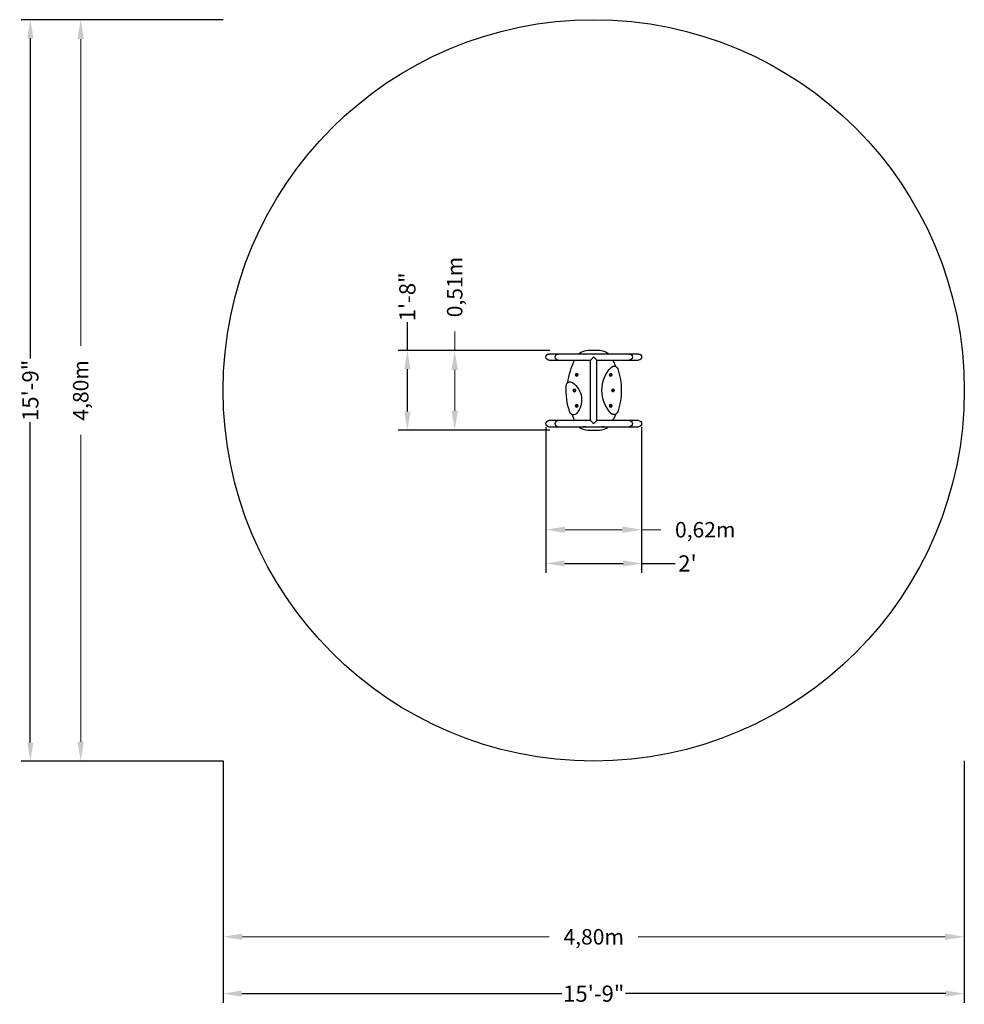
# Model space of a CAD drawing. Units: millimetres. Extents: x -3716 to 2399, y -3973 to 2399.
import ezdxf

# ---------------------------------------------------------------- set-up
doc = ezdxf.new("R2010")
doc.units = ezdxf.units.MM
for name, color, linetype, lineweight in [('BEM_IMPERIAL', 7, 'CONTINUOUS', 15), ('BEM_METRISCH', 7, 'CONTINUOUS', 15), ('BEM_SI-ASTM_I', 7, 'CONTINUOUS', 15), ('BEM_SI-ASTM_M', 7, 'CONTINUOUS', 15)]:
    doc.layers.add(name, color=color, linetype=linetype, lineweight=lineweight)
doc.layers.add('BSF_2D', color=7, linetype='CONTINUOUS')
doc.layers.add('SICHER_ASTM', color=7, linetype='CONTINUOUS')
doc.styles.get("Standard").update_dxf_attribs({"font": 'arial.ttf'})
doc.dimstyles.new("America 1-2''", dxfattribs={"dimscale": 30, "dimtxt": 3.5, "dimasz": 4, "dimexe": 2, "dimexo": 0, "dimgap": 1, "dimtad": 0, "dimdec": 0, "dimlfac": 0.039377, "dimzin": 0, "dimdsep": 46, "dimlunit": 4, "dimtxsty": 'Standard', "dimcen": 2, "dimadec": 0, "dimazin": 0, "dimtfac": 1, "dimtdec": 0, "dimtofl": 0, "dimtmove": 0, "dimatfit": 3, "dimfxl": 2, "dimtolj": 1, "dimtzin": 0, "dimarcsym": 0})
doc.dimstyles.new('Europa 1-50 m', dxfattribs={"dimscale": 50, "dimtxt": 2, "dimasz": 2.5, "dimexe": 2, "dimexo": 2, "dimgap": 2, "dimtad": 0, "dimlfac": 0.001, "dimzin": 1, "dimtxsty": 'Standard', "dimcen": 0, "dimadec": 0, "dimazin": 0, "dimtfac": 1, "dimtofl": 0, "dimtmove": 0, "dimatfit": 3, "dimfxl": 2, "dimtolj": 1, "dimtzin": 0, "dimlwd": -1, "dimlwe": -1, "dimarcsym": 0})

# ---------------------------------------------------------------- blocks, each defined once
blk = doc.blocks.new('*D0')
at = {"layer": 'BEM_METRISCH', "color": 0, "transparency": 16777216}
for p, q in [((-310, -339.2), (-310, -1002)), ((310, -339.2), (310, -1002)), ((-185, -902), (185, -902)), ((310, -902), (435, -902))]:
    blk.add_line(p, q, dxfattribs=at)
for points in [[(-185, -881.2), (-185, -922.8), (-310, -902)], [(185, -881.2), (185, -922.8), (310, -902)]]:
    blk.add_solid(points, dxfattribs=at)
at = {"layer": 'BEM_METRISCH', "color": 0, "transparency": 16777216, "insert": (721.7, -902), "char_height": 100, "attachment_point": 5}
blk.add_mtext('\\A1;0,62m', dxfattribs=at)
blk = doc.blocks.new('*D1')
at = {"layer": 'BEM_METRISCH', "color": 0, "transparency": 16777216}
for p, q in [((-899.9, 257), (-899.9, 382)), ((-384.4, 257), (-999.9, 257)), ((-899.9, -132), (-899.9, 132)), ((-384.4, -257), (-999.9, -257))]:
    blk.add_line(p, q, dxfattribs=at)
for points in [[(-920.8, 132), (-879.1, 132), (-899.9, 257)], [(-920.8, -132), (-879.1, -132), (-899.9, -257)]]:
    blk.add_solid(points, dxfattribs=at)
at = {"layer": 'BEM_METRISCH', "color": 0, "transparency": 16777216, "insert": (-899.9, 668.7), "char_height": 100, "attachment_point": 5, "rotation": 90}
blk.add_mtext('\\A1;0,51m', dxfattribs=at)
blk = doc.blocks.new('*D2')
at = {"layer": 'BEM_IMPERIAL', "color": 0, "lineweight": -2, "transparency": 16777216}
for p, q in [((-310, -239.2), (-310, -1180)), ((310, -239.2), (310, -1180)), ((-190, -1120), (190, -1120)), ((310, -1120), (527.4, -1120))]:
    blk.add_line(p, q, dxfattribs=at)
at = {"layer": 'BEM_IMPERIAL', "color": 0, "transparency": 16777216}
for points in [[(-190, -1100), (-190, -1140), (-310, -1120)], [(190, -1100), (190, -1140), (310, -1120)]]:
    blk.add_solid(points, dxfattribs=at)
at = {"layer": 'BEM_IMPERIAL', "color": 0, "transparency": 16777216, "insert": (606.6, -1120), "char_height": 105, "attachment_point": 5}
blk.add_mtext("\\A1;2'", dxfattribs=at)
blk = doc.blocks.new('*D3')
at = {"layer": 'BEM_IMPERIAL', "color": 0, "lineweight": -2, "transparency": 16777216}
for p, q in [((-1206.3, 257), (-1206.3, 440.5)), ((-284.4, 257), (-1266.3, 257)), ((-1206.3, -137), (-1206.3, 137)), ((-284.4, -257), (-1266.3, -257))]:
    blk.add_line(p, q, dxfattribs=at)
at = {"layer": 'BEM_IMPERIAL', "color": 0, "transparency": 16777216}
for points in [[(-1226.3, 137), (-1186.3, 137), (-1206.3, 257)], [(-1226.3, -137), (-1186.3, -137), (-1206.3, -257)]]:
    blk.add_solid(points, dxfattribs=at)
at = {"layer": 'BEM_IMPERIAL', "color": 0, "transparency": 16777216, "insert": (-1206.3, 605.1), "char_height": 105, "attachment_point": 5, "rotation": 90}
blk.add_mtext('\\A1;1\'-8"', dxfattribs=at)
blk = doc.blocks.new('*D4')
at = {"layer": 'BEM_SI-ASTM_I', "color": 0, "lineweight": -2, "transparency": 16777216}
for p, q in [((-2399, -2397.9), (-2399, -3964.5)), ((2399, -2397.9), (2399, -3964.5)), ((-2279, -3904.5), (-205.4, -3904.5)), ((2279, -3904.5), (205.4, -3904.5))]:
    blk.add_line(p, q, dxfattribs=at)
at = {"layer": 'BEM_SI-ASTM_I', "color": 0, "transparency": 16777216}
for points in [[(-2279, -3884.5), (-2279, -3924.5), (-2399, -3904.5)], [(2279, -3884.5), (2279, -3924.5), (2399, -3904.5)]]:
    blk.add_solid(points, dxfattribs=at)
at = {"layer": 'BEM_SI-ASTM_I', "color": 0, "transparency": 16777216, "insert": (0, -3904.5), "char_height": 105, "attachment_point": 5}
blk.add_mtext('\\A1;15\'-9"', dxfattribs=at)
blk = doc.blocks.new('*D5')
at = {"layer": 'BEM_SI-ASTM_I', "color": 0, "lineweight": -2, "transparency": 16777216}
for p, q in [((-2399, 2399), (-3707.2, 2399)), ((-3647.2, 2279), (-3647.2, 205.4)), ((-3647.2, -2279), (-3647.2, -205.4)), ((-2399, -2399), (-3707.2, -2399))]:
    blk.add_line(p, q, dxfattribs=at)
at = {"layer": 'BEM_SI-ASTM_I', "color": 0, "transparency": 16777216}
for points in [[(-3667.2, 2279), (-3627.2, 2279), (-3647.2, 2399)], [(-3667.2, -2279), (-3627.2, -2279), (-3647.2, -2399)]]:
    blk.add_solid(points, dxfattribs=at)
at = {"layer": 'BEM_SI-ASTM_I', "color": 0, "transparency": 16777216, "insert": (-3647.2, 0), "char_height": 105, "attachment_point": 5, "rotation": 90}
blk.add_mtext('\\A1;15\'-9"', dxfattribs=at)
blk = doc.blocks.new('*D8')
at = {"layer": 'BEM_SI-ASTM_M', "color": 0, "transparency": 16777216}
for p, q in [((-2399, -2497.9), (-2399, -3636.4)), ((2399, -2497.9), (2399, -3636.4)), ((-2274, -3536.4), (-288.7, -3536.4)), ((2274, -3536.4), (288.7, -3536.4))]:
    blk.add_line(p, q, dxfattribs=at)
for points in [[(-2274, -3515.5), (-2274, -3557.2), (-2399, -3536.4)], [(2274, -3515.5), (2274, -3557.2), (2399, -3536.4)]]:
    blk.add_solid(points, dxfattribs=at)
at = {"layer": 'BEM_SI-ASTM_M', "color": 0, "transparency": 16777216, "insert": (0, -3536.4), "char_height": 100, "attachment_point": 5}
blk.add_mtext('\\A1;4,80m', dxfattribs=at)
blk = doc.blocks.new('*D9')
at = {"layer": 'BEM_SI-ASTM_M', "color": 0, "transparency": 16777216}
for p, q in [((-2499, 2399), (-3421, 2399)), ((-3321, 2274), (-3321, 288.7)), ((-3321, -2274), (-3321, -288.7)), ((-2499, -2399), (-3421, -2399))]:
    blk.add_line(p, q, dxfattribs=at)
for points in [[(-3341.8, 2274), (-3300.2, 2274), (-3321, 2399)], [(-3341.8, -2274), (-3300.2, -2274), (-3321, -2399)]]:
    blk.add_solid(points, dxfattribs=at)
at = {"layer": 'BEM_SI-ASTM_M', "color": 0, "transparency": 16777216, "insert": (-3321, 0), "char_height": 100, "attachment_point": 5, "rotation": 90}
blk.add_mtext('\\A1;4,80m', dxfattribs=at)
blk = doc.blocks.new('Berliner_NSP048E_2D__Block')
at = {"layer": 'BSF_2D'}
for p, q in [((36.9, 257), (-36.9, 257)), ((-230, 235), (-290, 235)), ((-290, 195), (-230, 195)), ((230, 235), (-230, 235)), ((-230, 195), (-20, 195)), ((-20, -195), (-20, 195)), ((20, -195), (20, 195)), ((20, 195), (230, 195)), ((290, 235), (230, 235)), ((230, 195), (290, 195)), ((-114.6, 100), (-112.3, 104)), ((-112.3, 96), (-114.6, 100)), ((-112.3, 104), (-107.7, 104)), ((-107.7, 96), (-112.3, 96)), ((-107.7, 104), (-105.4, 100)), ((-105.4, 100), (-107.7, 96)), ((105.4, 100), (107.7, 104)), ((107.7, 96), (105.4, 100)), ((107.7, 104), (112.3, 104)), ((112.3, 96), (107.7, 96)), ((112.3, 104), (114.6, 100)), ((114.6, 100), (112.3, 96)), ((-129.6, 0), (-127.3, 4)), ((-127.3, -4), (-129.6, 0)), ((-127.3, 4), (-122.7, 4)), ((-122.7, 4), (-120.4, 0)), ((-120.4, 0), (-122.7, -4)), ((120.4, 0), (122.7, 4)), ((122.7, -4), (120.4, 0)), ((122.7, 4), (127.3, 4)), ((127.3, 4), (129.6, 0)), ((129.6, 0), (127.3, -4)), ((-122.7, -4), (-127.3, -4)), ((127.3, -4), (122.7, -4)), ((-114.6, -100), (-112.3, -96)), ((-112.3, -104), (-114.6, -100)), ((-112.3, -96), (-107.7, -96)), ((-107.7, -104), (-112.3, -104)), ((-107.7, -96), (-105.4, -100)), ((-105.4, -100), (-107.7, -104)), ((105.4, -100), (107.7, -96)), ((107.7, -104), (105.4, -100)), ((107.7, -96), (112.3, -96)), ((112.3, -104), (107.7, -104)), ((112.3, -96), (114.6, -100)), ((114.6, -100), (112.3, -104)), ((-230, -195), (-290, -195)), ((-290, -235), (-230, -235)), ((-20, -195), (-230, -195)), ((-230, -235), (230, -235)), ((230, -195), (20, -195)), ((290, -195), (230, -195)), ((230, -235), (290, -235)), ((-36.9, -257), (36.9, -257))]:
    blk.add_line(p, q, dxfattribs=at)
at = {"layer": 'BSF_2D', "extrusion": (0, 0, -1)}
for centre in [(110, 100), (-110, 100), (125, 0), (-125, 0), (110, -100), (-110, -100)]:
    blk.add_circle(centre, 8.5, dxfattribs=at)
at = {"layer": 'BSF_2D'}
for centre in [(-110, 100), (110, 100), (-125, 0), (125, 0), (-110, -100), (110, -100)]:
    blk.add_circle(centre, 8, dxfattribs=at)
for centre, radius, start, end in [((-36.9, 167), 90, 90, 130.92606), ((36.9, 167), 90, 49.07394, 90), ((250, 0), 422, 152.47825, 173.41118), ((-250, 0), 422, 21.39054, 27.52175), ((250, 0), 422, 201.67049, 207.52175), ((-250, 0), 422, 332.47825, 338.60946), ((-36.9, -167), 90, 229.07394, 270), ((36.9, -167), 90, 270, 310.92606)]:
    blk.add_arc(centre, radius, start, end, dxfattribs=at)
at = {"layer": 'BSF_2D', "extrusion": (0, 0, -1)}
for centre, radius, start, end in [((290, 215), 20, 270, 90), ((230, 215), 20, 270, 90), ((60, 215), 21.5, 68.4711, 111.5289), ((60, 215), 21.5, 248.4711, 291.5289), ((-60, 215), 21.5, 68.4711, 111.5289), ((-60, 215), 21.5, 248.4711, 291.5289), ((-230, 215), 20, 90, 270), ((-290, 215), 20, 90, 270), ((-268.6, 0), 215.7, 316.36546, 43.63454), ((-268.6, 0), 215.7, 316.36546, 43.63454), ((-131.1, 131.1), 25.7, 43.63454, 161.01403), ((-131.1, 131.1), 25.7, 43.63454, 98.9223), ((250, 0), 428.7, 161.01403, 198.98597), ((-250, 0), 428.7, 340.73408, 4.18426), ((151.9, 29.4), 25.7, 4.18426, 124.34215), ((151.9, 29.4), 25.7, 66.27599, 124.34215), ((214, -61.4), 135.7, 124.34215, 220.57618), ((214, -61.4), 135.7, 124.34215, 220.57618), ((130.4, -133), 25.7, 220.57618, 340.73408), ((130.4, -133), 25.7, 220.57618, 278.64234), ((-131.1, -131.1), 25.7, 198.98597, 316.36546), ((-131.1, -131.1), 25.7, 261.0777, 316.36546), ((290, -215), 20, 270, 90), ((230, -215), 20, 270, 90), ((60, -215), 21.5, 68.4711, 111.5289), ((60, -215), 21.5, 248.4711, 291.5289), ((-60, -215), 21.5, 68.4711, 111.5289), ((-60, -215), 21.5, 248.4711, 291.5289), ((-230, -215), 20, 90, 270), ((-290, -215), 20, 90, 270)]:
    blk.add_arc(centre, radius, start, end, dxfattribs=at)
at = {"layer": 'BSF_2D'}
for points, knots in [([(0, 215), (0, 215), (0, 215), (-3.5, 211.6), (-7, 208.3), (-12.5, 203), (-14.5, 200.9), (-17.4, 198), (-18.5, 196.9), (-19.7, 195.5), (-20, 195.1), (-20, 195)], [-0.007398, -0.007398, -0.007398, -0.007398, 0, 0, 14.680099, 14.680099, 26.402419, 26.402419, 35.337119, 35.337119, 42.667146, 42.667146, 42.667146, 42.667146]), ([(20, 195), (20, 195.1), (19.7, 195.5), (18.5, 196.9), (17.4, 198), (14.5, 200.9), (12.5, 203), (7, 208.3), (3.5, 211.6), (0, 215), (0, 215), (0, 215)], [38.555683, 38.555683, 38.555683, 38.555683, 44.658575, 44.658575, 52.097498, 52.097498, 61.857361, 61.857361, 74.079834, 74.079834, 74.085993, 74.085993, 74.085993, 74.085993]), ([(-20, -195), (-20, -195.1), (-19.7, -195.5), (-18.5, -196.9), (-17.4, -198), (-14.5, -200.9), (-12.5, -203), (-7, -208.3), (-3.5, -211.6), (0, -215), (0, -215), (0, -215)], [38.555683, 38.555683, 38.555683, 38.555683, 44.658575, 44.658575, 52.097498, 52.097498, 61.85736, 61.85736, 74.079834, 74.079834, 74.085993, 74.085993, 74.085993, 74.085993]), ([(0, -215), (0, -215), (0, -215), (3.5, -211.6), (7, -208.3), (12.5, -203), (14.5, -200.9), (17.4, -198), (18.5, -196.9), (19.7, -195.5), (20, -195.1), (20, -195)], [-0.007398, -0.007398, -0.007398, -0.007398, 0, 0, 14.680099, 14.680099, 26.402419, 26.402419, 35.337119, 35.337119, 42.667146, 42.667146, 42.667146, 42.667146])]:
    blk.add_open_spline(points, degree=3, knots=knots, dxfattribs=at)

msp = doc.modelspace()

# ---------------------------------------------------------------- linework, layer by layer
at = {"layer": 'SICHER_ASTM'}
msp.add_circle((0, 0), 2399, dxfattribs=at)

# ---------------------------------------------------------------- block references
at = {"layer": 'BSF_2D'}
msp.add_blockref('Berliner_NSP048E_2D__Block', (0, 0), dxfattribs=at)

# ---------------------------------------------------------------- dimensions: what is measured, and where the dimension line sits
at = {"layer": 'BEM_IMPERIAL'}
dim = msp.add_linear_dim(base=(-1206.32, -257), p1=(-284.426, 257), p2=(-284.426, -257), angle=270, dimstyle="America 1-2''", dxfattribs=at)
dim.commit()
dim.dimension.update_dxf_attribs({"geometry": '*D3', "text_midpoint": (-1206.32, 605.135), "dimtype": 160})
dim = msp.add_linear_dim(base=(310, -1120.05), p1=(-310, -239.206), p2=(310, -239.206), dimstyle="America 1-2''", dxfattribs=at)
dim.commit()
dim.dimension.update_dxf_attribs({"geometry": '*D2', "text_midpoint": (606.564, -1120.05), "dimtype": 160})
at = {"layer": 'BEM_METRISCH'}
dim = msp.add_linear_dim(base=(-899.949, -257), p1=(-284.426, 257), p2=(-284.426, -257), angle=270, dimstyle='Europa 1-50 m', override={"dimpost": 'm'}, dxfattribs=at)
dim.commit()
dim.dimension.update_dxf_attribs({"geometry": '*D1', "text_midpoint": (-899.949, 668.733), "dimtype": 160})
dim = msp.add_linear_dim(base=(310, -901.993), p1=(-310, -239.206), p2=(310, -239.206), dimstyle='Europa 1-50 m', override={"dimpost": 'm'}, dxfattribs=at)
dim.commit()
dim.dimension.update_dxf_attribs({"geometry": '*D0', "text_midpoint": (721.733, -901.993), "dimtype": 160})
at = {"layer": 'BEM_SI-ASTM_I'}
dim = msp.add_linear_dim(base=(-3647.182, -2399), p1=(-2399, 2399), p2=(-2399, -2399), angle=270, dimstyle="America 1-2''", dxfattribs=at)
dim.commit()
dim.dimension.update_dxf_attribs({"geometry": '*D5', "text_midpoint": (-3647.182, 0)})
dim = msp.add_linear_dim(base=(2399, -3904.487), p1=(-2399, -2397.901), p2=(2399, -2397.901), dimstyle="America 1-2''", dxfattribs=at)
dim.commit()
dim.dimension.update_dxf_attribs({"geometry": '*D4', "text_midpoint": (0, -3904.487)})
at = {"layer": 'BEM_SI-ASTM_M'}
dim = msp.add_linear_dim(base=(-3321.002, -2399), p1=(-2399, 2399), p2=(-2399, -2399), angle=270, dimstyle='Europa 1-50 m', override={"dimpost": 'm'}, dxfattribs=at)
dim.commit()
dim.dimension.update_dxf_attribs({"geometry": '*D9', "text_midpoint": (-3321.002, 0)})
dim = msp.add_linear_dim(base=(2399, -3536.354), p1=(-2399, -2397.901), p2=(2399, -2397.901), dimstyle='Europa 1-50 m', override={"dimpost": 'm'}, dxfattribs=at)
dim.commit()
dim.dimension.update_dxf_attribs({"geometry": '*D8', "text_midpoint": (0, -3536.354)})

doc.saveas('drawing.dxf')
